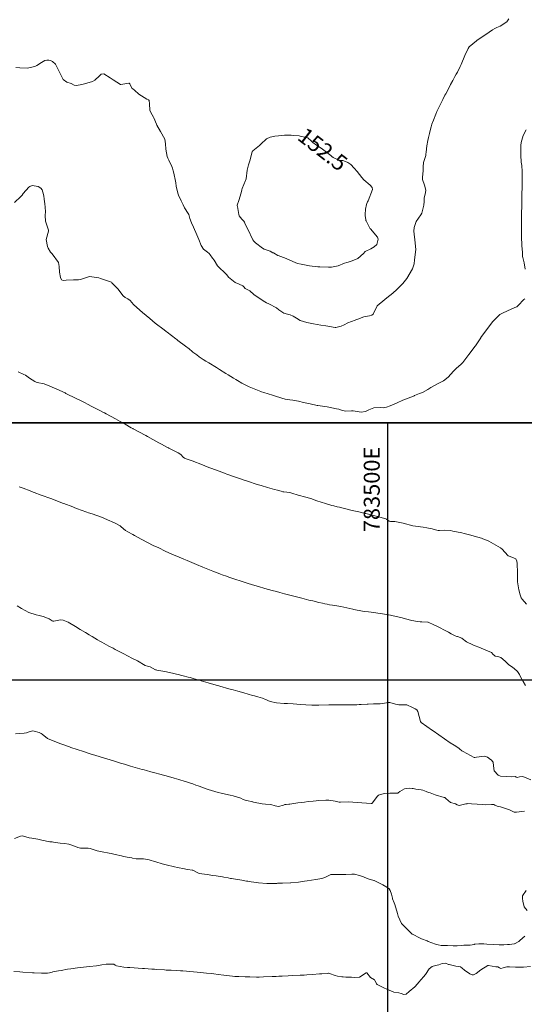
# Model space of a CAD drawing. Units: metres. Extents: x 781570 to 785340, y 8142493 to 8144941.
# Drawn here: x 783454 to 783517, y 8144459 to 8144583 of the extents above; entities that cross this region are included whole.
import ezdxf
from ezdxf.enums import TextEntityAlignment as Align

# ---------------------------------------------------------------- set-up
doc = ezdxf.new("R2010")
doc.units = ezdxf.units.M
doc.header["$LTSCALE"] = 25
doc.layers.add('CUADRICULA', color=9, linetype='Continuous')
doc.layers.add('Curva Indice', color=36, linetype='Continuous')
doc.styles.add('2mm', font='simplex.shx', dxfattribs={"height": 2})
doc.styles.add('Style-ITALICS', font='ITALICS.shx')

msp = doc.modelspace()

# ---------------------------------------------------------------- linework, layer by layer
at = {"layer": 'CUADRICULA', "color": 8}
for p, q in [((783500, 8144228.1601), (783500, 8144532.136)), ((783309.9636, 8144500), (783666.6378, 8144500))]:
    msp.add_line(p, q, dxfattribs=at)
at = {"layer": 'CUADRICULA'}
msp.add_lwpolyline([(783309.9636, 8144532.136), (783666.6378, 8144532.136), (783666.6378, 8144228.1601), (783309.9636, 8144228.1601)], close=True, dxfattribs=at)
at = {"layer": 'CUADRICULA', "color": 8}
msp.add_lwpolyline([(783309.9636, 8144532.136), (783309.9636, 8144228.1601), (783666.6378, 8144228.1601), (783666.6378, 8144532.136)], close=True, dxfattribs=at)
at = {"layer": 'Curva Indice', "color": 36, "linetype": 'Continuous', "lineweight": 13, "flags": 128}
for points, elevation in [([(783515.1373, 8144582.665), (783514.8632, 8144582.2954), (783514.0644, 8144581.7612), (783513.6391, 8144581.5713), (783513.3942, 8144581.4678), (783513.0861, 8144581.2789), (783512.252, 8144580.718), (783511.1852, 8144580.0018), (783511.1191, 8144579.9534), (783511.0991, 8144579.9376), (783510.1858, 8144579.1586), (783510.029, 8144578.9551), (783509.6486, 8144578.0988), (783509.1586, 8144576.9563), (783509.0531, 8144576.7247), (783508.7068, 8144576.0158), (783508.5692, 8144575.76), (783508.391, 8144575.4477), (783508.1198, 8144574.9596), (783507.8414, 8144574.4412), (783507.6534, 8144574.0868), (783507.2405, 8144573.3015), (783507.1514, 8144573.1328), (783506.8624, 8144572.5834), (783506.5, 8144571.8486), (783506.2261, 8144571.2463), (783506.1503, 8144571.0781), (783506.0048, 8144570.7495), (783505.701, 8144569.999), (783505.5137, 8144569.4797), (783505.4152, 8144569.1614), (783505.2959, 8144568.712), (783505.201, 8144568.3275), (783505.0756, 8144567.8132), (783505.001, 8144567.4742), (783504.8826, 8144566.7744), (783504.7941, 8144565.9967), (783504.772, 8144565.7375), (783504.7467, 8144565.6012), (783504.4833, 8144564.7123), (783504.4207, 8144564.1659), (783504.4096, 8144563.6791), (783504.3427, 8144562.8724), (783504.3608, 8144562.5957), (783504.5748, 8144561.8622), (783504.7444, 8144561.2513), (783504.7337, 8144560.9723), (783504.567, 8144560.2623), (783504.5356, 8144559.812), (783504.5159, 8144559.3703), (783504.3582, 8144558.688), (783504.25, 8144558.3869), (783504.1331, 8144558.1616), (783503.5341, 8144557.3338), (783503.3125, 8144556.5893), (783503.2522, 8144556.1286), (783503.2513, 8144556.1046), (783503.3523, 8144555.3709), (783503.3827, 8144555.0691), (783503.4868, 8144554.182), (783503.4881, 8144553.8158), (783503.3604, 8144552.5271), (783503.3088, 8144552.0251), (783503.082, 8144551.3981), (783502.3644, 8144550.2128), (783501.9001, 8144549.5842), (783501.1218, 8144548.8001), (783500.6354, 8144548.374), (783499.8915, 8144547.7929), (783499.6289, 8144547.5899), (783498.694, 8144546.789), (783498.6766, 8144546.7665), (783498.1741, 8144545.7498), (783498.0264, 8144545.6245), (783497.7229, 8144545.5379), (783496.9892, 8144545.4154), (783496.2398, 8144545.1216), (783496.0989, 8144545.0556), (783495.9264, 8144544.9973), (783495.007, 8144544.6452), (783494.5542, 8144544.4023), (783494.1618, 8144544.2175), (783493.5218, 8144544.0837), (783493.4108, 8144544.0873), (783492.2781, 8144544.2694), (783491.6193, 8144544.3762), (783490.7208, 8144544.5147), (783489.8831, 8144544.6821), (783489.0701, 8144544.9487), (783488.5781, 8144545.2377), (783488.1937, 8144545.4801), (783487.7943, 8144545.646), (783487.6078, 8144545.7005), (783487.4559, 8144545.7365), (783487.0148, 8144545.8798), (783486.4041, 8144546.275), (783486.0933, 8144546.5181), (783485.1372, 8144547.038), (783484.8577, 8144547.1724), (783484.6481, 8144547.2831), (783483.55, 8144547.9687), (783483.2767, 8144548.198), (783482.7761, 8144548.6357), (783482.5078, 8144548.7943), (783482.1955, 8144548.9627), (783482.0003, 8144549.1354), (783481.8745, 8144549.2586), (783481.4429, 8144549.4927), (783480.9322, 8144549.6856), (783480.1118, 8144550.3683), (783479.88, 8144550.6428), (783479.7608, 8144550.7673), (783478.7979, 8144551.6849), (783478.7366, 8144551.7769), (783478.317, 8144552.4737), (783478.1132, 8144552.7197), (783477.7855, 8144553.1761), (783477.6869, 8144553.3162), (783477.471, 8144553.4911), (783476.9849, 8144553.8737), (783476.6781, 8144554.3239), (783476.3725, 8144555.054), (783476.1247, 8144555.6673), (783475.7418, 8144556.6199), (783475.4843, 8144557.1586), (783475.2607, 8144557.6827), (783475.126, 8144558.2121), (783475.0748, 8144558.3323), (783474.6087, 8144559.0523), (783474.4176, 8144559.4149), (783474.1909, 8144559.908), (783473.8649, 8144560.6147), (783473.7809, 8144560.8599), (783473.5762, 8144561.7452), (783473.4997, 8144562.1761), (783473.4727, 8144562.358), (783473.2671, 8144563.3704), (783473.1886, 8144563.6732), (783473.0834, 8144564.0049), (783473.0053, 8144564.1877), (783472.643, 8144565.015), (783472.5349, 8144565.2547), (783472.4518, 8144565.4517), (783472.2514, 8144566.3536), (783472.2327, 8144567.0536), (783472.1267, 8144567.6163), (783471.6188, 8144568.5797), (783471.1613, 8144569.3718), (783471.0945, 8144569.5082), (783470.761, 8144570.3016), (783470.7552, 8144570.3122), (783470.7252, 8144570.3607), (783470.3779, 8144570.9763), (783470.2774, 8144571.2706), (783470.215, 8144572.0281), (783470.1743, 8144572.4419), (783470.0818, 8144572.5422), (783469.9094, 8144572.6318), (783468.8799, 8144573.2681), (783468.3473, 8144573.7676), (783468.1479, 8144573.914), (783468.0121, 8144574.0056), (783467.7572, 8144574.5493), (783467.6869, 8144574.6336), (783467.6415, 8144574.6424), (783466.6397, 8144574.4416), (783466.5959, 8144574.4452), (783465.6664, 8144575.033), (783465.3067, 8144575.2962), (783464.5038, 8144575.8128), (783464.1902, 8144575.7491), (783463.9633, 8144575.5432), (783463.3934, 8144574.99), (783463.1186, 8144574.8229), (783462.0915, 8144574.5312), (783461.5454, 8144574.42), (783461.0448, 8144574.324), (783460.7917, 8144574.3817), (783460.4317, 8144574.5677), (783459.9131, 8144574.7487), (783459.433, 8144575.1006), (783458.8742, 8144576.1596), (783458.4575, 8144576.9905), (783458.1056, 8144577.3318), (783457.8555, 8144577.4495), (783457.6572, 8144577.4958), (783457.4024, 8144577.5226), (783457.1245, 8144577.4599), (783456.7127, 8144577.1996), (783456.1523, 8144576.8332), (783455.8808, 8144576.7164), (783454.9187, 8144576.5118), (783454.0308, 8144576.5422), (783453.5373, 8144576.5968)], 150), ([(783517.2866, 8144568.7945), (783516.9318, 8144568.1024), (783516.6812, 8144567.1878), (783516.636, 8144566.818), (783516.6184, 8144566.4644), (783516.6126, 8144565.6197), (783516.6764, 8144564.7439), (783516.706, 8144564.5556), (783516.7355, 8144564.3178), (783516.7801, 8144563.5854), (783516.7932, 8144563.1869), (783516.7994, 8144562.1868), (783516.7944, 8144561.6534), (783516.7729, 8144560.6926), (783516.7568, 8144559.8562), (783516.7505, 8144559.4589), (783516.7275, 8144558.1499), (783516.7198, 8144557.2542), (783516.7216, 8144556.6447), (783516.7258, 8144555.7434), (783516.7337, 8144555.2546), (783516.7574, 8144554.5139), (783516.77, 8144554.1908), (783516.7818, 8144553.9936), (783516.8293, 8144553.346), (783516.8572, 8144552.9541), (783516.8832, 8144552.8271), (783517.0452, 8144552.1499), (783517.1909, 8144551.3802)], 147.5), ([(783517.1252, 8144547.6703), (783517.0242, 8144547.5527), (783516.3054, 8144546.8377), (783516.1263, 8144546.6695), (783516.0819, 8144546.6401), (783515.0539, 8144546.1911), (783514.2364, 8144545.8301), (783513.9952, 8144545.6733), (783513.1613, 8144544.865), (783513.1334, 8144544.8304), (783513.1079, 8144544.7884), (783511.6309, 8144542.8033), (783511.6123, 8144542.7764), (783510.9502, 8144541.763), (783510.8964, 8144541.6877), (783510.1605, 8144540.7358), (783510.1208, 8144540.6839), (783509.3873, 8144539.7049), (783509.3532, 8144539.6683), (783509.1636, 8144539.5005), (783508.5478, 8144538.925), (783508.4119, 8144538.7998), (783508.2223, 8144538.6065), (783507.5561, 8144537.8391), (783506.9839, 8144537.4097), (783506.2211, 8144537.0025), (783505.3996, 8144536.5816), (783505.0049, 8144536.3287), (783504.334, 8144535.9192), (783503.9599, 8144535.8157), (783503.3493, 8144535.5553), (783503.2813, 8144535.5138), (783503.2162, 8144535.4833), (783502.228, 8144535.1168), (783501.883, 8144534.9744), (783501.1959, 8144534.6655), (783500.3089, 8144534.2763), (783499.8255, 8144534.0838), (783499.4271, 8144534.017), (783499.0552, 8144534.0529), (783498.2769, 8144534.0354), (783497.6304, 8144533.7517), (783497.2286, 8144533.5703), (783496.6899, 8144533.4981), (783495.6774, 8144533.6415), (783495.4733, 8144533.6544), (783494.7407, 8144533.6092), (783494.5493, 8144533.6325), (783494.2281, 8144533.7329), (783493.8867, 8144533.8392), (783493.5967, 8144533.9047), (783492.621, 8144534.0948), (783492.4072, 8144534.1352), (783491.5692, 8144534.2655), (783491.2585, 8144534.3155), (783491.1809, 8144534.3304), (783490.2982, 8144534.52), (783489.4772, 8144534.7047), (783488.8476, 8144534.8408), (783488.1399, 8144534.9827), (783487.7725, 8144535.0385), (783487.4151, 8144535.0599), (783487.1784, 8144535.0999), (783486.7623, 8144535.2409), (783485.8543, 8144535.5264), (783485.6147, 8144535.5993), (783484.5039, 8144535.9523), (783484.2349, 8144536.0405), (783484.1578, 8144536.0668), (783482.6664, 8144536.6466), (783481.7612, 8144537.1066), (783481.2321, 8144537.4396), (783481.0231, 8144537.5697), (783480.7407, 8144537.737), (783480.0377, 8144538.1624), (783479.7594, 8144538.3321), (783478.9897, 8144538.8025), (783478.5919, 8144539.0469), (783477.6241, 8144539.6427), (783477.2693, 8144539.8649), (783476.9471, 8144540.0736), (783476.4324, 8144540.4191), (783476.1221, 8144540.6375), (783475.88, 8144540.8166), (783475.6545, 8144540.9908), (783475.5455, 8144541.0804), (783475.1725, 8144541.3873), (783474.7418, 8144541.7245), (783473.7837, 8144542.4579), (783473.6346, 8144542.5702), (783473.5, 8144542.671), (783472.4179, 8144543.4843), (783472.3233, 8144543.5561), (783472.0633, 8144543.7555), (783470.9513, 8144544.6248), (783470.268, 8144545.1809), (783469.3383, 8144545.9618), (783469.018, 8144546.22), (783468.2275, 8144546.9423), (783467.8045, 8144547.4446), (783467.5189, 8144547.668), (783467.1949, 8144547.8404), (783466.9517, 8144548.0448), (783466.3959, 8144548.7344), (783466.2941, 8144548.8679), (783466.2647, 8144548.9014), (783465.5218, 8144549.6602), (783465.4588, 8144549.7172), (783465.3397, 8144549.7831), (783464.0806, 8144550.2149), (783463.9121, 8144550.2865), (783462.7412, 8144550.4587), (783461.6105, 8144550.0819), (783461.3357, 8144550.028), (783460.7438, 8144550.0286), (783459.8174, 8144549.9789), (783459.425, 8144549.9517), (783459.2232, 8144550.0413), (783459.1048, 8144550.302), (783458.9944, 8144550.9794), (783458.9446, 8144551.6849), (783458.8701, 8144552.18), (783458.0806, 8144553.2925), (783457.8634, 8144553.4934), (783457.5546, 8144553.9801), (783457.4821, 8144554.1944), (783457.3081, 8144555.0871), (783457.5917, 8144556.1195), (783457.6098, 8144556.1736), (783457.6044, 8144556.2302), (783457.2287, 8144557.3693), (783457.1993, 8144558.0942), (783457.2274, 8144558.587), (783457.1468, 8144559.5802), (783457.108, 8144559.7909), (783457.0454, 8144560.1559), (783457.019, 8144560.4742), (783456.9828, 8144560.7194), (783456.8143, 8144561.2763), (783456.6614, 8144561.4961), (783456.3095, 8144561.6842), (783455.5429, 8144561.8312), (783455.2513, 8144561.7194), (783455.1502, 8144561.6093), (783454.448, 8144560.827), (783454.2974, 8144560.6374), (783454.1257, 8144560.4361), (783453.3669, 8144559.7213)], 147.5), ([(783517.355, 8144509.463), (783516.7971, 8144510.0715), (783516.6792, 8144510.261), (783516.6372, 8144510.3609), (783516.5438, 8144510.6359), (783516.3601, 8144511.263), (783516.2014, 8144512.239), (783516.2153, 8144512.8391), (783516.2339, 8144513.5056), (783516.2145, 8144513.6392), (783516.1989, 8144513.767), (783516.1863, 8144514.1592), (783516.1647, 8144514.535), (783516.1384, 8144514.8627), (783516.0078, 8144515.1225), (783515.7856, 8144515.2172), (783515.0764, 8144515.4992), (783515.0534, 8144515.5116), (783515.0243, 8144515.5355), (783514.2772, 8144516.3426), (783514.0754, 8144516.5006), (783512.6114, 8144517.3433), (783512.5302, 8144517.3871), (783512.4461, 8144517.4244), (783511.8785, 8144517.6478), (783511.7029, 8144517.7092), (783511.2725, 8144517.8361), (783510.8033, 8144517.9744), (783510.371, 8144518.0997), (783509.5635, 8144518.3114), (783509.2743, 8144518.3799), (783508.1472, 8144518.6146), (783507.8443, 8144518.6661), (783507.0534, 8144518.7193), (783506.4743, 8144518.6655), (783506.2856, 8144518.6711), (783505.9584, 8144518.777), (783505.5696, 8144518.8836), (783504.897, 8144519.0155), (783504.4087, 8144519.0935), (783503.4636, 8144519.2119), (783503.1398, 8144519.2747), (783501.9101, 8144519.5868), (783501.294, 8144519.726), (783500.8693, 8144519.7886), (783500.355, 8144519.8146), (783500.1854, 8144519.8621), (783499.8434, 8144520.0818), (783499.7386, 8144520.1308), (783499.0034, 8144520.3329), (783498.5652, 8144520.4516), (783497.2783, 8144520.7855), (783497.1598, 8144520.8145), (783496.4007, 8144520.9957), (783495.5516, 8144521.1994), (783494.7442, 8144521.3942), (783494.4205, 8144521.4732), (783493.9693, 8144521.5846), (783493.6922, 8144521.6525), (783493.2768, 8144521.754), (783493.0163, 8144521.8233), (783492.0966, 8144522.0934), (783491.8015, 8144522.1817), (783491.0243, 8144522.4427), (783490.493, 8144522.6443), (783489.7599, 8144522.8677), (783488.8123, 8144523.0943), (783488.0268, 8144523.3433), (783487.7485, 8144523.4234), (783487.0021, 8144523.524), (783486.8917, 8144523.5339), (783486.6713, 8144523.5824), (783486.2193, 8144523.708), (783485.8579, 8144523.8049), (783484.9822, 8144524.0547), (783484.1612, 8144524.2994), (783483.6901, 8144524.4471), (783482.4578, 8144524.8449), (783482.0538, 8144524.9786), (783481.4583, 8144525.1799), (783480.9849, 8144525.3446), (783479.8937, 8144525.734), (783479.6646, 8144525.8149), (783479.5902, 8144525.8413), (783479.273, 8144525.9581), (783478.4551, 8144526.2615), (783477.3032, 8144526.69), (783477.1395, 8144526.7547), (783476.8385, 8144526.8769), (783475.5361, 8144527.3728), (783474.9458, 8144527.5843), (783474.5818, 8144527.733), (783474.4282, 8144527.8487), (783474.1209, 8144528.1858), (783473.8237, 8144528.3713), (783473.6207, 8144528.4623), (783472.6224, 8144528.9913), (783472.581, 8144529.0135), (783472.4871, 8144529.0641), (783471.7113, 8144529.4794), (783471.391, 8144529.6513), (783470.6284, 8144530.0632), (783469.9765, 8144530.4175), (783469.7456, 8144530.5444), (783468.8822, 8144531.0213), (783468.1955, 8144531.4009), (783468.1249, 8144531.4396), (783467.9485, 8144531.5378), (783467.1922, 8144531.9663), (783466.566, 8144532.3161), (783465.9895, 8144532.6309), (783464.8149, 8144533.2686), (783464.6034, 8144533.3801), (783464.4751, 8144533.4457), (783463.9325, 8144533.7275), (783462.9459, 8144534.2421), (783462.5578, 8144534.44), (783462.0927, 8144534.6756), (783461.6861, 8144534.884), (783461.0553, 8144535.201), (783459.7879, 8144535.8224), (783459.6706, 8144535.8803), (783459.5747, 8144535.9266), (783458.7651, 8144536.3031), (783458.6372, 8144536.3604), (783458.3556, 8144536.4824), (783457.7635, 8144536.7306), (783457.0678, 8144537.0094), (783456.8542, 8144537.076), (783456.3995, 8144537.1598), (783456.0508, 8144537.237), (783455.9118, 8144537.3048), (783455.2475, 8144537.7495), (783454.714, 8144538.1045), (783454.533, 8144538.1986), (783453.8316, 8144538.5251)], 145), ([(783517.2278, 8144499.2905), (783516.9395, 8144499.7777), (783516.5989, 8144500.3831), (783516.4475, 8144500.6625), (783516.1998, 8144501.0565), (783516.1348, 8144501.1419), (783515.6004, 8144501.586), (783515.392, 8144501.7074), (783515.0785, 8144501.9283), (783514.6727, 8144502.3151), (783514.1201, 8144502.8019), (783513.7638, 8144502.9145), (783513.4356, 8144502.973), (783513.1068, 8144503.2604), (783513.0382, 8144503.3545), (783512.9799, 8144503.4015), (783512.2553, 8144503.7287), (783511.9548, 8144503.8492), (783511.3703, 8144504.0698), (783510.9348, 8144504.2419), (783510.6254, 8144504.3708), (783509.8468, 8144504.7675), (783509.3014, 8144505.1838), (783509.2677, 8144505.2018), (783508.707, 8144505.4021), (783508.6449, 8144505.4318), (783508.4375, 8144505.5228), (783507.9087, 8144505.7647), (783507.5748, 8144505.9561), (783505.9699, 8144506.7944), (783505.8263, 8144506.8509), (783505.737, 8144506.8873), (783505.0678, 8144507.2057), (783505.0271, 8144507.2187), (783505.0016, 8144507.2235), (783504.2704, 8144507.2582), (783504.0353, 8144507.2702), (783503.6997, 8144507.2947), (783503.018, 8144507.4226), (783502.8618, 8144507.4678), (783501.9343, 8144507.7107), (783501.8152, 8144507.7429), (783501.7961, 8144507.7481), (783500.5155, 8144508.0436), (783500.3409, 8144508.0783), (783500.0945, 8144508.1207), (783499.3254, 8144508.2506), (783498.744, 8144508.3422), (783498.2787, 8144508.4093), (783497.6031, 8144508.504), (783497.1228, 8144508.5667), (783496.847, 8144508.6046), (783495.7479, 8144508.8016), (783495.6248, 8144508.8289), (783494.131, 8144509.161), (783493.8755, 8144509.2052), (783493.0877, 8144509.3307), (783492.7031, 8144509.398), (783492.4141, 8144509.4535), (783492.1288, 8144509.5113), (783491.8604, 8144509.5687), (783491.3963, 8144509.6756), (783490.6227, 8144509.8643), (783490.1472, 8144509.9836), (783489.2449, 8144510.2136), (783488.583, 8144510.3843), (783487.6076, 8144510.6376), (783487.1121, 8144510.7676), (783486.5185, 8144510.9257), (783486.0814, 8144511.0424), (783485.5667, 8144511.1783), (783485.1149, 8144511.302), (783484.6211, 8144511.443), (783483.8618, 8144511.6641), (783483.3942, 8144511.8029), (783482.5437, 8144512.063), (783481.6629, 8144512.3408), (783480.8724, 8144512.6011), (783480.1459, 8144512.8491), (783479.8485, 8144512.9543), (783479.3116, 8144513.1496), (783479.0912, 8144513.2323), (783478.7921, 8144513.347), (783478.4736, 8144513.4695), (783478.157, 8144513.5948), (783477.2894, 8144513.9424), (783476.8885, 8144514.1028), (783476.0931, 8144514.4254), (783474.9117, 8144514.9166), (783474.5059, 8144515.088), (783473.6564, 8144515.4517), (783473.5094, 8144515.5149), (783472.6267, 8144515.902), (783472.1732, 8144516.1102), (783471.3709, 8144516.4938), (783471.0784, 8144516.6348), (783470.7821, 8144516.7792), (783469.8804, 8144517.2351), (783468.7056, 8144517.8628), (783468.3692, 8144518.0445), (783468.1249, 8144518.1771), (783467.5202, 8144518.5161), (783467.2354, 8144518.6873), (783466.9714, 8144518.8862), (783466.6573, 8144519.1946), (783466.561, 8144519.2669), (783465.8298, 8144519.6403), (783465.551, 8144519.7805), (783465.4813, 8144519.8131), (783465.2792, 8144519.8989), (783464.2356, 8144520.3296), (783463.0455, 8144520.7439), (783462.6176, 8144520.8823), (783462.4034, 8144520.9572), (783461.6697, 8144521.2233), (783461.2149, 8144521.3937), (783460.8839, 8144521.523), (783460.6405, 8144521.6183), (783459.5244, 8144522.0522), (783459.3582, 8144522.1158), (783458.2298, 8144522.5423), (783457.8838, 8144522.6705), (783456.6721, 8144523.1158), (783455.8029, 8144523.4433), (783455.4984, 8144523.5582), (783455.3081, 8144523.6302), (783454.4535, 8144523.9624), (783453.9527, 8144524.1604)], 142.5), ([(783517.8729, 8144487.5018), (783516.8806, 8144487.8938), (783516.4794, 8144487.8832), (783516.164, 8144487.7774), (783516.0631, 8144487.8411), (783515.9833, 8144487.9253), (783515.4442, 8144487.8529), (783514.8039, 8144487.9074), (783514.0746, 8144487.965), (783513.7777, 8144488.0622), (783513.3113, 8144488.6147), (783513.2144, 8144489.2239), (783513.1808, 8144489.6861), (783512.9155, 8144489.9941), (783512.8368, 8144490.0451), (783512.4534, 8144490.3443), (783512.0673, 8144490.4476), (783511.1024, 8144490.3204), (783510.8947, 8144490.2728), (783510.802, 8144490.2822), (783509.4157, 8144491.0196), (783509.2512, 8144491.1096), (783509.2367, 8144491.1198), (783508.9724, 8144491.379), (783508.8944, 8144491.4461), (783508.278, 8144491.8316), (783507.8099, 8144492.1194), (783505.6632, 8144493.6376), (783505.6018, 8144493.6821), (783504.1708, 8144494.6697), (783504.0779, 8144494.7898), (783503.7689, 8144496.0563), (783503.6169, 8144496.2559), (783503.4431, 8144496.3825), (783503.001, 8144496.5991), (783502.4664, 8144496.8475), (783502.3727, 8144496.8671), (783501.4513, 8144496.8691), (783501.3732, 8144496.8745), (783500.9828, 8144496.9631), (783500.2477, 8144497.1533), (783500.0823, 8144497.1512), (783499.8423, 8144497.1078), (783499.0707, 8144497.0134), (783498.5912, 8144497.0073), (783498.2084, 8144497.0149), (783497.5587, 8144496.954), (783497.4359, 8144496.9418), (783496.6881, 8144496.909), (783496.4169, 8144496.8984), (783496.1391, 8144496.8934), (783495.514, 8144496.8893), (783495.3246, 8144496.8863), (783495.2398, 8144496.8851), (783494.3564, 8144496.8783), (783493.8063, 8144496.8764), (783493.2937, 8144496.8795), (783492.6321, 8144496.8789), (783491.4059, 8144496.8507), (783490.9169, 8144496.8387), (783490.4982, 8144496.8439), (783489.7691, 8144496.8793), (783489.0819, 8144496.9304), (783488.1964, 8144497.0094), (783487.4807, 8144497.0358), (783487.051, 8144497.0345), (783486.1066, 8144497.1108), (783485.3099, 8144497.3055), (783484.65, 8144497.5778), (783484.4273, 8144497.6604), (783484.3275, 8144497.6891), (783483.7673, 8144497.8538), (783483.3433, 8144497.9856), (783483.1056, 8144498.0554), (783482.0125, 8144498.356), (783481.2468, 8144498.5723), (783480.6872, 8144498.7341), (783480.1248, 8144498.8942), (783479.0311, 8144499.2032), (783478.7435, 8144499.2846), (783478.546, 8144499.3413), (783477.5664, 8144499.6271), (783476.668, 8144499.8882), (783476.5805, 8144499.9137), (783476.3674, 8144499.9756), (783475.2862, 8144500.2831), (783475.0444, 8144500.348), (783474.4123, 8144500.5051), (783474.081, 8144500.5875), (783473.9547, 8144500.6209), (783472.7277, 8144500.9333), (783472.1438, 8144501.0476), (783471.141, 8144501.2196), (783471.0371, 8144501.2416), (783470.9906, 8144501.2618), (783470.3091, 8144501.6135), (783469.9713, 8144501.7026), (783469.6734, 8144501.7973), (783468.7147, 8144502.3764), (783468.5778, 8144502.4564), (783468.1034, 8144502.688), (783467.4662, 8144502.9947), (783467.0089, 8144503.2318), (783465.9338, 8144503.8132), (783465.6755, 8144503.9522), (783465.1555, 8144504.2312), (783464.2657, 8144504.7106), (783464.0193, 8144504.8459), (783463.7412, 8144505.0059), (783463.0485, 8144505.418), (783462.6788, 8144505.6333), (783462.2179, 8144505.9097), (783461.5785, 8144506.3136), (783460.9734, 8144506.689), (783460.0639, 8144507.1938), (783459.4524, 8144507.4534), (783459.1101, 8144507.4866), (783458.2825, 8144507.3506), (783458.1439, 8144507.3365), (783458.0478, 8144507.3718), (783457.6901, 8144507.6447), (783456.9419, 8144507.9059), (783456.4464, 8144508.0262), (783456.0814, 8144508.1154), (783455.1476, 8144508.4111), (783454.22, 8144508.922), (783453.6791, 8144509.2463)], 140), ([(783517.0803, 8144483.5705), (783516.0729, 8144483.4284), (783515.7943, 8144483.4678), (783515.1456, 8144483.7687), (783514.9737, 8144483.8366), (783514.0944, 8144484.1052), (783513.6903, 8144484.2201), (783513.369, 8144484.3437), (783513.262, 8144484.3937), (783513.1968, 8144484.4121), (783512.9595, 8144484.4268), (783512.2016, 8144484.3872), (783511.8871, 8144484.3958), (783510.463, 8144484.4948), (783509.9998, 8144484.5123), (783509.9074, 8144484.5115), (783509.7461, 8144484.4734), (783508.9032, 8144484.2673), (783508.6695, 8144484.3609), (783508.4475, 8144484.4957), (783507.851, 8144484.64), (783507.2402, 8144485.1789), (783507.1375, 8144485.264), (783507.053, 8144485.3041), (783505.9261, 8144485.6009), (783505.3113, 8144485.8464), (783505.0888, 8144485.929), (783504.8173, 8144486.0167), (783504.3636, 8144486.1937), (783504.1751, 8144486.2445), (783503.5003, 8144486.3429), (783503.1628, 8144486.3916), (783503.0386, 8144486.4071), (783502.6786, 8144486.4349), (783502.0933, 8144486.3517), (783501.5063, 8144486.0142), (783501.3196, 8144485.8681), (783501.2578, 8144485.8399), (783501.0917, 8144485.8314), (783500.6688, 8144485.8291), (783500.3046, 8144485.8412), (783500.2448, 8144485.8432), (783499.5312, 8144485.7853), (783498.8597, 8144485.5683), (783498.7918, 8144485.5402), (783498.7073, 8144485.4665), (783498.0502, 8144484.5677), (783498.0291, 8144484.5408), (783497.9919, 8144484.5198), (783497.9404, 8144484.5169), (783495.0603, 8144484.7424), (783494.0973, 8144484.6816), (783493.9118, 8144484.6827), (783493.5948, 8144484.7753), (783493.4259, 8144484.8239), (783492.6563, 8144484.932), (783492.2722, 8144484.9423), (783491.3344, 8144484.8951), (783491.0713, 8144484.8736), (783490.6883, 8144484.8367), (783490.0561, 8144484.7708), (783489.6053, 8144484.718), (783488.753, 8144484.6065), (783487.7686, 8144484.4654), (783487.6216, 8144484.4455), (783487.2907, 8144484.4202), (783487.1347, 8144484.3979), (783486.9538, 8144484.3357), (783486.3379, 8144484.1688), (783485.9372, 8144484.2285), (783485.3689, 8144484.4054), (783484.7138, 8144484.4592), (783484.3082, 8144484.4858), (783483.2226, 8144484.7064), (783483.1366, 8144484.7267), (783483.1101, 8144484.7323), (783482.3809, 8144484.8903), (783482.1687, 8144484.9535), (783481.9322, 8144485.0534), (783481.6272, 8144485.2022), (783481.5045, 8144485.2483), (783480.6792, 8144485.4725), (783480.2973, 8144485.5724), (783480.0865, 8144485.6207), (783479.1628, 8144485.8051), (783478.807, 8144485.8929), (783477.5601, 8144486.2929), (783477.1942, 8144486.4207), (783476.8775, 8144486.5298), (783476.3011, 8144486.7315), (783476.025, 8144486.8387), (783475.6534, 8144486.9754), (783475.426, 8144487.05), (783475.1595, 8144487.1401), (783474.6996, 8144487.2933), (783473.9041, 8144487.5376), (783473.3169, 8144487.706), (783472.6119, 8144487.902), (783471.5301, 8144488.1996), (783470.8944, 8144488.3723), (783470.3863, 8144488.5092), (783469.8559, 8144488.6521), (783469.569, 8144488.7313), (783469.3092, 8144488.8031), (783468.4311, 8144489.0477), (783467.8412, 8144489.2159), (783467.0972, 8144489.4328), (783466.6114, 8144489.5766), (783465.8386, 8144489.8104), (783464.8961, 8144490.1016), (783464.0575, 8144490.3596), (783463.396, 8144490.565), (783463.0662, 8144490.6692), (783462.5434, 8144490.8366), (783462.2319, 8144490.9371), (783461.9583, 8144491.0276), (783460.3855, 8144491.5528), (783460.315, 8144491.5779), (783460.2432, 8144491.604), (783459.1537, 8144491.9927), (783458.5879, 8144492.1848), (783457.4611, 8144492.6814), (783456.814, 8144493.186), (783456.6709, 8144493.2988), (783456.4372, 8144493.4004), (783455.8058, 8144493.5992), (783455.6114, 8144493.604), (783454.9336, 8144493.4071), (783454.8324, 8144493.3796), (783454.5625, 8144493.3435), (783453.4991, 8144493.2316)], 137.5), ([(783517.1137, 8144467.9593), (783516.8716, 8144467.7122), (783516.4682, 8144467.3445), (783516.3818, 8144467.288), (783515.8421, 8144466.9907), (783515.7799, 8144466.972), (783515.204, 8144466.9099), (783514.9659, 8144466.8845), (783514.5238, 8144466.8417), (783513.9134, 8144466.8447), (783513.2329, 8144466.9071), (783512.3748, 8144466.953), (783511.993, 8144466.9716), (783511.5606, 8144466.9984), (783511.3759, 8144466.9825), (783510.9329, 8144466.9342), (783510.8359, 8144466.9203), (783510.778, 8144466.9063), (783510.3109, 8144466.8333), (783510.0048, 8144466.8189), (783509.489, 8144466.7936), (783509.1656, 8144466.7685), (783508.6836, 8144466.7359), (783508.3529, 8144466.7344), (783508.1711, 8144466.7419), (783507.4848, 8144466.7583), (783506.8867, 8144466.7564), (783506.6784, 8144466.7707), (783506.286, 8144466.8566), (783506.1221, 8144466.9046), (783505.9847, 8144466.9499), (783505.064, 8144467.2868), (783504.9188, 8144467.3409), (783504.2166, 8144467.6099), (783504.0341, 8144467.6923), (783503.0792, 8144468.1775), (783503.0364, 8144468.1996), (783503.0209, 8144468.2125), (783502.6803, 8144468.5845), (783502.5963, 8144468.663), (783501.7572, 8144469.4857), (783501.7226, 8144469.5265), (783501.3136, 8144470.4557), (783501.1963, 8144470.769), (783500.8752, 8144471.8954), (783500.8094, 8144472.1258), (783500.6035, 8144472.6171), (783500.5797, 8144472.6821), (783500.4559, 8144473.1856), (783500.3193, 8144473.6523), (783500.1716, 8144473.8601), (783499.8632, 8144474.0737), (783499.3897, 8144474.3537), (783498.3682, 8144474.8765), (783498.2861, 8144474.9082), (783498.2423, 8144474.9197), (783497.5458, 8144475.1105), (783497.4243, 8144475.1677), (783496.952, 8144475.3747), (783496.4682, 8144475.5231), (783495.8463, 8144475.6874), (783495.506, 8144475.7125), (783494.7718, 8144475.6654), (783492.9282, 8144475.6434), (783492.9063, 8144475.6422), (783492.8961, 8144475.6395), (783492.8862, 8144475.636), (783492.1272, 8144475.2707), (783491.7789, 8144475.1594), (783491.5306, 8144475.1123), (783491.2684, 8144475.0776), (783491.0131, 8144475.047), (783489.911, 8144474.877), (783489.6126, 8144474.8231), (783488.8402, 8144474.7049), (783487.8829, 8144474.6164), (783487.8583, 8144474.6152), (783487.839, 8144474.6146), (783486.8487, 8144474.5719), (783486.2136, 8144474.5488), (783486.1378, 8144474.5428), (783485.9872, 8144474.5309), (783485.036, 8144474.5246), (783484.8776, 8144474.5334), (783483.8437, 8144474.6259), (783483.583, 8144474.6548), (783482.9347, 8144474.7411), (783482.5013, 8144474.8024), (783482.3376, 8144474.8301), (783481.7426, 8144474.9412), (783481.4929, 8144474.9854), (783480.72, 8144475.1107), (783480.4614, 8144475.1532), (783480.3604, 8144475.1704), (783480.0513, 8144475.2263), (783479.5277, 8144475.3169), (783479.3516, 8144475.3447), (783478.535, 8144475.473), (783478.1256, 8144475.5371), (783477.4437, 8144475.6398), (783476.4508, 8144475.7714), (783476.3643, 8144475.7993), (783475.6603, 8144476.1756), (783475.5503, 8144476.2108), (783474.9977, 8144476.2954), (783474.7787, 8144476.3398), (783474.5852, 8144476.38), (783473.7327, 8144476.5378), (783473.3538, 8144476.615), (783472.3038, 8144476.8506), (783472.1167, 8144476.9008), (783470.7061, 8144477.333), (783470.447, 8144477.4131), (783470.1978, 8144477.4862), (783469.4843, 8144477.6017), (783469.2337, 8144477.5979), (783468.6397, 8144477.6069), (783468.5423, 8144477.6265), (783468.1152, 8144477.7145), (783468.0023, 8144477.7299), (783467.6879, 8144477.7845), (783466.9582, 8144477.9243), (783466.7188, 8144477.9791), (783465.9423, 8144478.1694), (783465.4206, 8144478.2887), (783465.2018, 8144478.3338), (783464.3025, 8144478.4971), (783463.7041, 8144478.6066), (783463.5665, 8144478.6456), (783462.8038, 8144478.8943), (783462.5508, 8144478.9279), (783462.0216, 8144478.93), (783461.5913, 8144478.9673), (783461.2844, 8144479.0398), (783460.9815, 8144479.1484), (783460.1417, 8144479.4302), (783459.5903, 8144479.5106), (783459.0483, 8144479.5536), (783458.2222, 8144479.6948), (783458.0401, 8144479.7206), (783457.7502, 8144479.7594), (783456.7534, 8144479.9657), (783456.262, 8144480.0728), (783455.4997, 8144480.2024), (783455.2014, 8144480.2514), (783455.0634, 8144480.2825), (783454.3028, 8144480.4774), (783454.0908, 8144480.4678), (783453.3341, 8144480.1683)], 135), ([(783517.3157, 8144473.6534), (783516.8308, 8144473.0046), (783516.8412, 8144472.6492), (783516.8774, 8144472.3196), (783517.0567, 8144471.6081), (783517.4322, 8144471.1308)], 135), ([(783517.8254, 8144464.1596), (783516.9829, 8144464.0486), (783516.496, 8144464.0598), (783515.9617, 8144464.0682), (783515.1959, 8144464.0892), (783514.8673, 8144464.1198), (783514.4226, 8144463.9726), (783514.1381, 8144463.913), (783513.9644, 8144463.9919), (783513.7569, 8144464.1172), (783513.5104, 8144464.123), (783512.6042, 8144464.2772), (783512.5855, 8144464.2793), (783512.4932, 8144464.2671), (783511.6183, 8144463.7405), (783511.042, 8144463.2547), (783510.7145, 8144463.1213), (783510.5291, 8144463.1215), (783510.2687, 8144463.2149), (783509.5924, 8144463.6681), (783509.2792, 8144463.9276), (783509.0732, 8144464.093), (783508.8638, 8144464.1505), (783508.5111, 8144464.1919), (783507.674, 8144464.3821), (783507.597, 8144464.4133), (783507.2202, 8144464.564), (783506.7861, 8144464.5399), (783506.3919, 8144464.3744), (783505.9825, 8144464.2547), (783505.5312, 8144464.1314), (783505.1702, 8144463.8573), (783504.7155, 8144463.1449), (783504.4583, 8144462.8458), (783503.891, 8144462.1774), (783503.7324, 8144461.9777), (783503.3682, 8144461.6041), (783502.6949, 8144461.0046), (783502.2923, 8144460.6846), (783502.0234, 8144460.664), (783501.6885, 8144460.7899), (783501.382, 8144460.8449), (783500.7776, 8144460.9525), (783500.4545, 8144461.0569), (783499.7831, 8144461.3397), (783499.5924, 8144461.4361), (783498.6775, 8144461.915), (783498.5941, 8144461.9729), (783498.5734, 8144462.0007), (783498.3766, 8144462.4052), (783498.334, 8144462.4822), (783498.328, 8144462.4875), (783498.3254, 8144462.4885), (783497.8524, 8144462.7503), (783497.3811, 8144463.3495), (783497.3617, 8144463.3673), (783497.3374, 8144463.372), (783497.2882, 8144463.3473), (783496.4652, 8144462.8225), (783495.8522, 8144462.7718), (783495.4619, 8144462.7929), (783494.7507, 8144462.8088), (783494.4399, 8144462.8354), (783494.2628, 8144462.8586), (783493.7303, 8144462.9431), (783493.441, 8144463.0119), (783492.73, 8144463.2681), (783492.6514, 8144463.3059), (783492.5851, 8144463.3111), (783492.4245, 8144463.2845), (783491.741, 8144463.2292), (783491.4805, 8144463.2089), (783490.5744, 8144463.1346), (783489.8731, 8144463.0971), (783489.5456, 8144463.0803), (783489.0605, 8144463.0523), (783488.1466, 8144463.0082), (783487.5391, 8144462.9778), (783486.7973, 8144462.9387), (783486.3691, 8144462.917), (783486.0562, 8144462.9035), (783485.5338, 8144462.8834), (783484.4643, 8144462.8423), (783483.9114, 8144462.8242), (783483.5852, 8144462.8226), (783482.7584, 8144462.8357), (783482.4365, 8144462.8363), (783482.1897, 8144462.8391), (783481.375, 8144462.8754), (783481.013, 8144462.8913), (783480.8832, 8144462.9008), (783480.6017, 8144462.9307), (783479.8307, 8144463.0273), (783479.5018, 8144463.0726), (783478.8156, 8144463.16), (783478.2631, 8144463.2255), (783477.9592, 8144463.2608), (783477.3573, 8144463.3264), (783476.6112, 8144463.4042), (783476.1833, 8144463.4455), (783475.7279, 8144463.4847), (783474.3822, 8144463.5916), (783474.1129, 8144463.6084), (783473.5803, 8144463.6347), (783472.9484, 8144463.6684), (783472.3264, 8144463.7052), (783472.0902, 8144463.7203), (783471.1253, 8144463.7841), (783470.8527, 8144463.8037), (783470.5047, 8144463.8288), (783469.5829, 8144463.8918), (783469.3503, 8144463.9069), (783467.7712, 8144464.0072), (783467.4751, 8144464.0328), (783467.0131, 8144464.072), (783466.0841, 8144464.2205), (783465.9543, 8144464.3242), (783465.7627, 8144464.423), (783464.8075, 8144464.4535), (783464.2751, 8144464.3705), (783463.587, 8144464.2313), (783462.7084, 8144464.1458), (783461.2333, 8144463.9966), (783460.3959, 8144463.8744), (783459.9771, 8144463.8), (783459.1751, 8144463.6603), (783458.8583, 8144463.6088), (783458.1537, 8144463.4773), (783458.1342, 8144463.4721), (783458.0788, 8144463.4559), (783457.7288, 8144463.3685), (783457.464, 8144463.332), (783456.7259, 8144463.3103), (783455.8284, 8144463.3536), (783455.6035, 8144463.3688), (783454.4125, 8144463.4326), (783454.0143, 8144463.4638), (783453.2599, 8144463.528)], 132.5)]:
    msp.add_lwpolyline(points, dxfattribs=dict(at, elevation=elevation))
at = {"layer": 'Curva Indice', "color": 36, "linetype": 'Continuous', "lineweight": 13, "elevation": 152.5, "flags": 128}
msp.add_lwpolyline([(783497.2809, 8144557.4168), (783497.8158, 8144556.414), (783497.8252, 8144556.4017), (783498.7025, 8144555.3796), (783498.7957, 8144555.1303), (783498.6164, 8144554.4585), (783498.3143, 8144554.1526), (783497.8921, 8144553.9109), (783497.1952, 8144553.5645), (783496.9584, 8144553.3315), (783496.2686, 8144552.6869), (783495.3341, 8144552.3172), (783494.894, 8144552.2185), (783494.6104, 8144552.1023), (783493.785, 8144551.7605), (783492.9491, 8144551.5964), (783492.6066, 8144551.5999), (783491.5274, 8144551.6672), (783491.2484, 8144551.6719), (783490.2389, 8144551.7705), (783489.1745, 8144551.9927), (783488.7307, 8144552.0927), (783488.1392, 8144552.314), (783487.287, 8144552.6808), (783486.3005, 8144553.065), (783486.2926, 8144553.0687), (783486.2688, 8144553.082), (783485.7155, 8144553.3868), (783485.655, 8144553.4242), (783485.3241, 8144553.5962), (783484.5629, 8144553.8732), (783484.3622, 8144553.9776), (783483.4708, 8144554.6555), (783483.2495, 8144554.8696), (783483.1427, 8144555.048), (783482.518, 8144556.3566), (783482.1948, 8144556.998), (783482.0951, 8144557.2311), (783482.0293, 8144557.3573), (783481.7711, 8144557.625), (783481.4492, 8144558.0483), (783481.392, 8144558.192), (783481.2034, 8144559.1976), (783481.1926, 8144559.2657), (783481.1963, 8144559.3677), (783481.3809, 8144559.95), (783481.6702, 8144560.9056), (783481.7425, 8144561.2788), (783481.7906, 8144561.4559), (783482.2415, 8144562.446), (783482.2704, 8144562.5245), (783482.2892, 8144562.6566), (783482.4117, 8144563.745), (783482.5976, 8144564.4081), (783482.7657, 8144564.9025), (783483.0577, 8144566.0326), (783483.0703, 8144566.0779), (783483.0825, 8144566.0975), (783483.15, 8144566.1549), (783483.9629, 8144566.842), (783484.1303, 8144567.0001), (783484.8263, 8144567.6483), (783485.3181, 8144567.878), (783485.8945, 8144567.983), (783486.3467, 8144568.0582), (783487.0764, 8144568.1374), (783487.9277, 8144568.1109), (783488.274, 8144568.0862), (783488.9446, 8144568.0207), (783489.1795, 8144567.9654), (783489.4313, 8144567.9089), (783489.7608, 8144567.8682), (783490.0108, 8144567.7739), (783490.4738, 8144567.37), (783490.6643, 8144567.1754), (783490.9242, 8144566.9791), (783491.8597, 8144566.3673), (783492.8903, 8144565.5673), (783493.0061, 8144565.4674), (783493.1726, 8144565.3503), (783493.8726, 8144565.0106), (783494.1488, 8144564.967), (783494.3898, 8144564.9482), (783494.5287, 8144564.9091), (783495.0019, 8144564.7103), (783495.3871, 8144564.4378), (783495.788, 8144564.0148), (783496.1824, 8144563.568), (783496.7466, 8144562.8443), (783497.0246, 8144562.5434), (783497.8003, 8144561.87), (783498.0611, 8144561.5598), (783498.0878, 8144561.3143), (783497.5416, 8144559.9289), (783497.4728, 8144559.8), (783497.4259, 8144559.712), (783497.3368, 8144559.4521), (783497.2123, 8144558.865), (783497.1577, 8144558.2163), (783497.1662, 8144558.0788), (783497.2511, 8144557.5548), (783497.273, 8144557.4377)], close=True, dxfattribs=at)

# ---------------------------------------------------------------- texts
at = {"layer": 'CUADRICULA', "color": 7, "style": '2mm'}
msp.add_text('783500E', height=2, rotation=90, dxfattribs=at).set_placement((783499, 8144518.4679))
at = {"layer": 'Curva Indice', "color": 7, "linetype": 'Continuous', "lineweight": 30, "style": 'Style-ITALICS'}
msp.add_text('152.5', height=2, rotation=322.18077, dxfattribs=at).set_placement((783491.8762, 8144566.3545, 152.5), align=Align.MIDDLE_CENTER)

doc.saveas('drawing.dxf')
